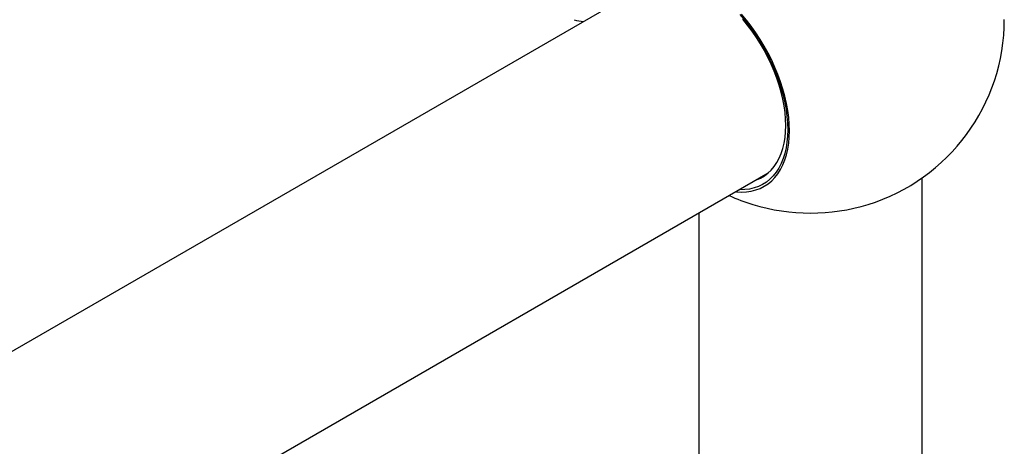
# Model space of a CAD drawing. Units: millimetres. Extents: x 120 to 2495, y 153 to 3444.
# Drawn here: x 2042 to 2192, y 1491 to 1556 of the extents above; entities that cross this region are included whole.
import ezdxf

# ---------------------------------------------------------------- set-up
doc = ezdxf.new("R2010")
doc.units = ezdxf.units.MM
doc.header["$LTSCALE"] = 12

msp = doc.modelspace()

# ---------------------------------------------------------------- linework, layer by layer
at = {"color": 7, "linetype": 'Continuous', "lineweight": 25}
for p, q in [((2138.621, 1561.686), (1750.169, 1337.437)), ((1767.168, 1307.991), (2155.62, 1532.24)), ((2179.053, 1328.376), (2179.053, 1531.474)), ((2145.053, 1526.14), (2145.053, 1328.376))]:
    msp.add_line(p, q, dxfattribs=at)
at = {"color": 7, "linetype": 'Continuous', "lineweight": 25, "flags": 128}
for points in [[(2151.315, 1556.335), (2152.066, 1555.451), (2152.789, 1554.526), (2153.482, 1553.565), (2154.141, 1552.571), (2154.764, 1551.55), (2155.347, 1550.505), (2155.889, 1549.441), (2156.386, 1548.363), (2156.838, 1547.276), (2157.24, 1546.184), (2157.593, 1545.092), (2157.894, 1544.005), (2158.142, 1542.927), (2158.337, 1541.864), (2158.476, 1540.82), (2158.56, 1539.799), (2158.588, 1538.806)], [(2158.851, 1538.653), (2158.823, 1539.656), (2158.74, 1540.687), (2158.6, 1541.741), (2158.406, 1542.814), (2158.158, 1543.902), (2157.857, 1545), (2157.504, 1546.103), (2157.101, 1547.206), (2156.65, 1548.304), (2156.152, 1549.394), (2155.61, 1550.47), (2155.026, 1551.528), (2154.402, 1552.563), (2153.741, 1553.571), (2153.046, 1554.547), (2152.32, 1555.487), (2151.566, 1556.387)], [(2158.289, 1539.45), (2158.261, 1540.419), (2158.176, 1541.416), (2158.036, 1542.436), (2157.84, 1543.476), (2157.591, 1544.528), (2157.288, 1545.59), (2156.933, 1546.656), (2156.529, 1547.721), (2156.076, 1548.779), (2155.577, 1549.827), (2155.034, 1550.859), (2154.45, 1551.87), (2153.828, 1552.856), (2153.17, 1553.812), (2152.48, 1554.733), (2151.76, 1555.616)], [(2153.773, 1531.174), (2153.828, 1531.194), (2154.45, 1531.461), (2155.034, 1531.798), (2155.577, 1532.203), (2156.076, 1532.675), (2156.529, 1533.211), (2156.933, 1533.808), (2157.288, 1534.465), (2157.591, 1535.177), (2157.84, 1535.941), (2158.036, 1536.755), (2158.176, 1537.613), (2158.261, 1538.513), (2158.289, 1539.45)], [(2150.674, 1529.385), (2150.788, 1529.373), (2151.566, 1529.331), (2152.32, 1529.361), (2153.046, 1529.463), (2153.741, 1529.637), (2154.402, 1529.882), (2155.026, 1530.196), (2155.61, 1530.579), (2156.152, 1531.029), (2156.65, 1531.544), (2157.101, 1532.122), (2157.504, 1532.76), (2157.857, 1533.455), (2158.158, 1534.205), (2158.406, 1535.006), (2158.6, 1535.856), (2158.74, 1536.749), (2158.823, 1537.683), (2158.851, 1538.653)], [(2158.588, 1538.806), (2158.56, 1537.845), (2158.476, 1536.921), (2158.337, 1536.037), (2158.142, 1535.198), (2157.894, 1534.407), (2157.593, 1533.668), (2157.24, 1532.983), (2156.838, 1532.356), (2156.386, 1531.789), (2155.889, 1531.286), (2155.347, 1530.848), (2154.764, 1530.476), (2154.141, 1530.174), (2153.482, 1529.942), (2152.789, 1529.78), (2152.066, 1529.691), (2151.315, 1529.673), (2151.181, 1529.678)]]:
    msp.add_lwpolyline(points, dxfattribs=at)
at = {"color": 7, "linetype": 'Continuous', "lineweight": 25}
for centre, radius, start, end in [((2128.084, 1562.065), 6.806, 252.98757, 265.3165), ((2162.053, 1555.583), 29.5, 287.28587, 0), ((2162.053, 1555.583), 29.5, 245.18601, 252.71413), ((2162.053, 1556.618), 30.49, 253.29213, 286.70787)]:
    msp.add_arc(centre, radius, start, end, dxfattribs=at)

doc.saveas('drawing.dxf')
